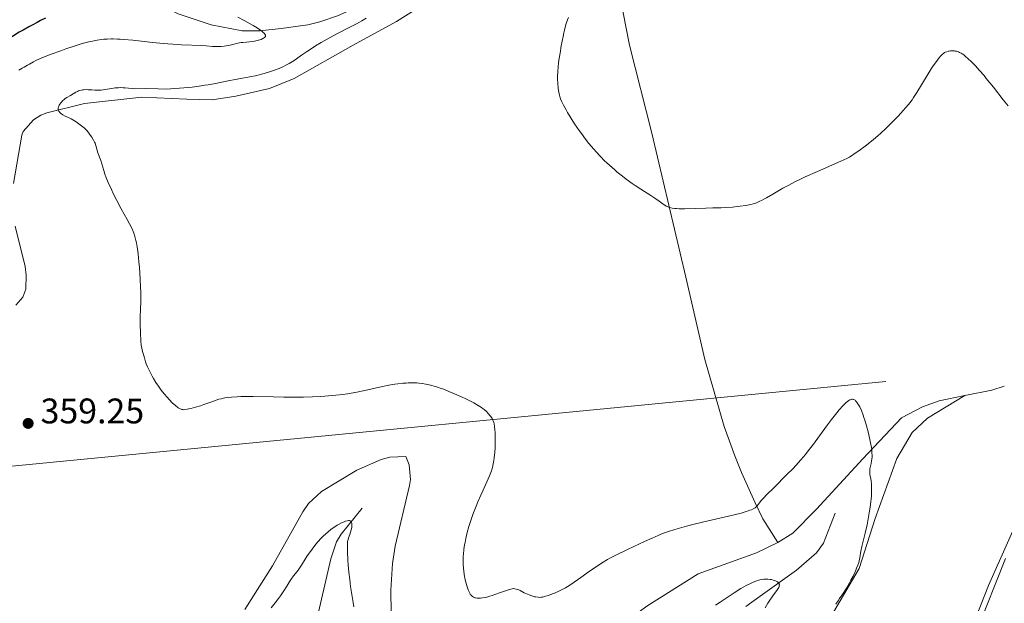
# Model space of a CAD drawing. Units: metres. Extents: x 622261 to 629234, y 4660096 to 4664845.
# Drawn here: x 624505 to 624782, y 4661417 to 4661581 of the extents above; entities that cross this region are included whole.
import ezdxf

# ---------------------------------------------------------------- set-up
doc = ezdxf.new("R2010")
doc.units = ezdxf.units.M
doc.header["$MEASUREMENT"] = 0
doc.linetypes.add('DGN Style 3', pattern=[467.51768, 333.9412, -133.57648])
doc.linetypes.add('DGN Style 7', pattern=[667.8824000000002, 300.5470800000001, -133.57648, 100.18236, -133.57648])
for name, color, linetype, lineweight in [('Entidades rústicas y varios', 7, 'Continuous', 0), ('Hidrografía', 7, 'Continuous', 0), ('Líneas de conducción', 7, 'Continuous', 0), ('Relieve y altimetría', 7, 'Continuous', 0), ('Textos de rotulación', 7, 'Continuous', 0)]:
    doc.layers.add(name, color=color, linetype=linetype, lineweight=lineweight)
doc.styles.add('Style-arial', font='arial.shx', dxfattribs={"bigfont": 'arialbig.shx'})

# ---------------------------------------------------------------- blocks, each defined once
blk = doc.blocks.new('5PATER')
at = {"layer": 'Relieve y altimetría', "linetype": 'Continuous', "lineweight": 0}
h = blk.add_hatch(color=250, dxfattribs=at)
edge = h.paths.add_edge_path()
edge.add_ellipse((0, 0), major_axis=(-1.095731440368496, -1.110710697860881), ratio=0.999422240966032, start_angle=0, end_angle=360)

msp = doc.modelspace()

# ---------------------------------------------------------------- linework, layer by layer
at = {"layer": 'Entidades rústicas y varios', "color": 92, "linetype": 'Continuous', "lineweight": 0, "extrusion": (-0.1613077752976946, 0.2270643804107371, 0.9604278050833371), "elevation": 958023.1867387911, "flags": 128}
msp.add_lwpolyline([(-3208995.117329277, -3302161.297900844), (-3208991.595661283, -3302162.446793575), (-3208984.502267078, -3302165.71395728)], dxfattribs=at)
at = {"layer": 'Entidades rústicas y varios', "color": 92, "linetype": 'Continuous', "lineweight": 0}
for points in [[(624706.0500000007, 4661635.309999999, 368.07), (624700.7600000016, 4661631.670000002, 367.52), (624670.3999999985, 4661614.57, 365.31), (624668.6799999997, 4661613.530000001, 365.18), (624668.2600000016, 4661612.940000001, 365.15), (624668.4299999997, 4661611.210000001, 365.11), (624669.6700000018, 4661606.879999999, 365.13), (624672.0700000003, 4661596.809999999, 365.45), (624676.6099999994, 4661573.73, 366.25), (624682.879999999, 4661548.960000001, 365.88), (624692.4299999997, 4661508.420000002, 363.91), (624696.9200000018, 4661488.870000001, 362.88), (624697.7699999996, 4661485.16, 362.75), (624703.2600000016, 4661466.359999999, 362.13), (624706.1999999993, 4661458.030000001, 361.64), (624708.0599999987, 4661453.41, 361.13), (624711.9699999988, 4661444.84, 360.15), (624714.1400000006, 4661440.330000002, 359.55), (624718.2899999991, 4661433.649999999, 358.2)], [(624616.7899999991, 4661584.010000002, 361.84), (624611.0100000016, 4661580.399999999, 361.75), (624598.7899999991, 4661573.760000002, 361.98), (624582.1700000018, 4661564.359999999, 361.71), (624575.25, 4661561.48, 361.73), (624565.75, 4661559.399999999, 361.74), (624559.1000000015, 4661558.359999999, 361), (624551.9699999988, 4661558.48, 360.36), (624539.25, 4661559.059999999, 360.31), (624523.1099999994, 4661557.260000002, 360.28), (624512.5100000016, 4661554.66, 359.47), (624510.870000001, 4661554.010000002, 359.55), (624508.7899999991, 4661552.649999999, 359.67), (624505.8500000015, 4661549.370000001, 359.58), (624505.4699999988, 4661548.41, 359.48), (624503.1000000015, 4661534.77, 359.2)], [(624503.629999999, 4661522.699999999, 358.62), (624506.3999999985, 4661511.379999999, 357.78), (624506.6999999993, 4661508.91, 357.73), (624506.6499999985, 4661505.030000001, 357.64), (624505.7399999984, 4661502.710000001, 357.59), (624503.8399999999, 4661500.530000001, 357.59)], [(624770.9800000004, 4661475.030000001, 363.03), (624763.7699999996, 4661473.559999999, 362.54), (624759.0899999999, 4661471.859999999, 361.98), (624753.1099999994, 4661468.77, 361.36), (624742.25, 4661457.210000001, 359.97), (624729.2100000009, 4661443.010000002, 358.86), (624722.5199999996, 4661436.32, 358.83), (624718.2899999991, 4661433.649999999, 358.2)], [(624770.9800000004, 4661475.030000001, 363.03), (624760.4800000004, 4661468.640000001, 362.09), (624756.1499999985, 4661464.68, 361.6), (624751.870000001, 4661457.350000001, 361.21), (624745.6900000013, 4661440.41, 360.34), (624741.2699999996, 4661426.359999999, 360.11), (624733.9800000004, 4661414.059999999, 360.05)], [(624770.9100000001, 4661404.34, 359.38), (624777.6099999994, 4661421.550000001, 360.61), (624794.8000000007, 4661460.170000002, 363.84)], [(624568.2600000016, 4661414.739999998, 357.38), (624576.0199999996, 4661427.059999999, 357.58), (624584.5700000003, 4661442.289999999, 357.34), (624586.2199999988, 4661444.68, 357.57), (624589.870000001, 4661448.059999999, 357.89), (624599.8399999999, 4661454.02, 358.39), (624606.6600000001, 4661457.039999999, 358.44), (624609.0700000003, 4661457.73, 358.54), (624613.5599999987, 4661457.850000001, 358.96), (624614.5500000007, 4661455.5, 359.16), (624614.879999999, 4661451.359999999, 358.97), (624614.6499999985, 4661449.719999999, 358.9), (624610.5700000003, 4661432.66, 358.62), (624609.8599999994, 4661427.710000001, 358.49), (624609.3500000015, 4661420.27, 358.06), (624609.5399999991, 4661407.399999999, 357.23)], [(624613.0700000003, 4661371.41, 356.63), (624615.2600000016, 4661369.800000001, 356.63), (624616.5100000016, 4661369.16, 356.56), (624618.8999999985, 4661368.57, 356.69), (624622.629999999, 4661368.43, 356.85), (624625.1099999994, 4661368.940000001, 357.14), (624629.5899999999, 4661371.080000002, 357.72), (624632.9899999984, 4661374.199999999, 357.74), (624639.6499999985, 4661381.620000001, 357.56), (624644.2699999996, 4661387.43, 357.75), (624647.4200000018, 4661390.530000001, 357.82), (624655.2699999996, 4661396.73, 358.22), (624681.6900000013, 4661415.920000002, 358.16), (624695.8599999994, 4661424.82, 358.85), (624712.3399999999, 4661430.780000001, 358.31), (624718.2899999991, 4661433.649999999, 358.2)], [(624782.3900000006, 4661429.140000001, 361.35), (624774.4600000009, 4661409.059999999, 359.59), (624770.5599999987, 4661394.760000002, 358.81), (624768.9800000004, 4661381.260000002, 357.9), (624769.0599999987, 4661376.600000001, 357.65), (624773.1099999994, 4661367.350000001, 357.41), (624776.8299999982, 4661361.719999999, 357.55), (624785.2199999988, 4661355.649999999, 357.21)]]:
    msp.add_polyline3d(points, dxfattribs=at)
at = {"layer": 'Hidrografía', "color": 142, "linetype": 'DGN Style 3', "lineweight": 13}
for points in [[(624617.1400000006, 4661586.93, 360.95), (624605.1400000006, 4661586.149999999, 359.65), (624600.9699999988, 4661584.920000002, 359.29), (624594.3299999982, 4661582, 357.38), (624589.370000001, 4661580.260000002, 356.8), (624586.0199999996, 4661579.449999999, 356.46), (624578.5100000016, 4661578.449999999, 355.78), (624572.4499999993, 4661577.77, 354.61), (624567.4899999984, 4661577.789999999, 353.94), (624558.8299999982, 4661579.41, 352.51), (624549.5, 4661582.580000002, 350.9), (624540.7300000004, 4661587.080000002, 349.22), (624535.75, 4661591.02, 347.77), (624533.6700000018, 4661592.399999999, 347.45), (624531.6600000001, 4661593.27, 347.18), (624527.6000000015, 4661594.07, 346.5), (624517.0899999999, 4661596.609999999, 345.3)], [(624601.3200000003, 4661443.32, 355.17), (624595.3599999994, 4661435.969999999, 354.28), (624594.0500000007, 4661433.870000001, 354.05), (624592.4699999988, 4661429.080000002, 353.56), (624587.4400000013, 4661407.48, 349.81), (624585.8599999994, 4661394, 348.14), (624584.3200000003, 4661385.550000001, 346.83), (624581.8599999994, 4661378.690000001, 345.05), (624579.4499999993, 4661367.850000001, 342.95), (624577.0599999987, 4661356.289999999, 339.67), (624574.629999999, 4661346.690000001, 338.27), (624572.1799999997, 4661341.57, 337.64), (624568.5300000012, 4661335.48, 337.3), (624564.9600000009, 4661332.170000002, 335.89), (624563.0700000003, 4661330.010000002, 335.35), (624562.0700000003, 4661326.82, 334.81)], [(624734.4600000009, 4661441.960000001, 357.81), (624731.2100000009, 4661433.43, 357.31), (624729.2199999988, 4661430.73, 356.91), (624723.5899999999, 4661425.850000001, 355.94), (624713.370000001, 4661418.550000001, 353.93), (624709.3399999999, 4661415.649999999, 353.53)]]:
    msp.add_polyline3d(points, dxfattribs=at)
at = {"layer": 'Líneas de conducción', "color": 6, "linetype": 'DGN Style 7', "lineweight": 0}
msp.add_polyline3d([(622321.5799999982, 4661239.27, 330), (622448.6400000006, 4661253.280000001, 340.13), (622756.5, 4661282.960000001, 345.95), (623116.1900000013, 4661318.559999999, 340.06), (623478.5799999982, 4661354.219999999, 365.21), (623831.6799999997, 4661389.460000001, 358.26), (624108.5100000016, 4661416.640000001, 357.2), (624449.6000000015, 4661450, 361.3), (624852.0100000016, 4661488.969999999, 367.2), (625266.0199999996, 4661529.960000001, 364.01), (625593.5899999999, 4661562.66, 366.88), (625762.3900000006, 4661579.32, 362.53)], dxfattribs=at)
at = {"layer": 'Relieve y altimetría', "color": 36, "linetype": 'Continuous', "lineweight": 30, "elevation": 350, "flags": 128}
msp.add_lwpolyline([(624512.1799999997, 4661581.32), (624510.7800000012, 4661580.66), (624509.7699999996, 4661580.149999999), (624508.4100000001, 4661579.379999999), (624507.4499999993, 4661578.859999999), (624505.8299999982, 4661577.98), (624504.7800000012, 4661577.370000001), (624502.8399999999, 4661576.170000002), (624500.0399999991, 4661574.399999999), (624498.7800000012, 4661573.600000001), (624497.6999999993, 4661572.960000001), (624496.5100000016, 4661572.25), (624495.9899999984, 4661571.920000002), (624495.2600000016, 4661571.41), (624494.8999999985, 4661571.140000001), (624494.5399999991, 4661570.84), (624493.7899999991, 4661570.149999999)], dxfattribs=at)
at = {"layer": 'Relieve y altimetría', "color": 36, "linetype": 'Continuous', "lineweight": 0, "flags": 128}
for points, elevation in [([(624566.3399999999, 4661581.649999999), (624568.0899999999, 4661580.640000001), (624569.8099999987, 4661579.710000001), (624570.620000001, 4661579.260000002), (624571.7899999991, 4661578.559999999), (624572.370000001, 4661578.18), (624573.1400000006, 4661577.600000001), (624573.5599999987, 4661577.23), (624573.7300000004, 4661577.059999999), (624573.9299999997, 4661576.809999999), (624574.0500000007, 4661576.580000002), (624574.0799999982, 4661576.440000001), (624574.0700000003, 4661576.190000001), (624574.0199999996, 4661576.07), (624573.8399999999, 4661575.859999999), (624573.5700000003, 4661575.670000002), (624573.3500000015, 4661575.559999999), (624572.8299999982, 4661575.350000001), (624572.5, 4661575.239999998), (624571.7899999991, 4661575.039999999), (624571.0399999991, 4661574.870000001), (624570.5500000007, 4661574.780000001), (624569.620000001, 4661574.649999999), (624568.75, 4661574.57), (624567.7300000004, 4661574.510000002), (624567.1999999993, 4661574.440000001), (624566.3099999987, 4661574.25), (624564.9299999997, 4661573.920000002), (624564.1400000006, 4661573.75), (624563.0199999996, 4661573.550000001), (624562.4400000013, 4661573.469999999), (624561.5700000003, 4661573.379999999), (624560.7399999984, 4661573.34), (624560.3399999999, 4661573.330000002), (624559.9600000009, 4661573.34), (624559.2100000009, 4661573.390000001), (624557.3999999985, 4661573.550000001), (624556.1600000001, 4661573.629999999), (624550.4499999993, 4661573.82), (624547.9600000009, 4661573.960000001), (624546.629999999, 4661574.059999999), (624545.2399999984, 4661574.190000001), (624542.370000001, 4661574.48), (624536.7199999988, 4661575.109999999), (624534.2300000004, 4661575.34), (624533.129999999, 4661575.41), (624532.4400000013, 4661575.440000001), (624531.1799999997, 4661575.469999999), (624530.6000000015, 4661575.469999999), (624529.5199999996, 4661575.440000001), (624528.5300000012, 4661575.370000001), (624527.8999999985, 4661575.300000001), (624526.6999999993, 4661575.140000001), (624525.370000001, 4661574.890000001), (624524.6900000013, 4661574.739999998), (624523.2699999996, 4661574.379999999), (624522.2399999984, 4661574.09), (624519.9200000018, 4661573.359999999), (624517.9100000001, 4661572.670000002), (624516.5, 4661572.170000002), (624513.7399999984, 4661571.16), (624511.1400000006, 4661570.149999999), (624510.4899999984, 4661569.870000001), (624509.4699999988, 4661569.41), (624508.75, 4661569.039999999), (624507.6700000018, 4661568.41), (624507.0700000003, 4661568.080000002), (624506.120000001, 4661567.559999999), (624505.5799999982, 4661567.239999998)], 355), ([(624602.4299999997, 4661581.330000002), (624601.2199999988, 4661580.580000002), (624600.5100000016, 4661580.170000002), (624599.7300000004, 4661579.75), (624598.0100000016, 4661578.84), (624594.2100000009, 4661576.899999999), (624592.3200000003, 4661575.899999999), (624591.4200000018, 4661575.399999999), (624589.7199999988, 4661574.43), (624588.1700000018, 4661573.510000002), (624587.2399999984, 4661572.920000002), (624585.629999999, 4661571.879999999), (624584.2300000004, 4661570.91), (624582.7899999991, 4661569.879999999), (624582.1400000006, 4661569.43), (624581.2300000004, 4661568.850000001), (624580.75, 4661568.57), (624580.0300000012, 4661568.170000002), (624578.9299999997, 4661567.609999999), (624577.9299999997, 4661567.170000002), (624577.4100000001, 4661566.960000001), (624576.5799999982, 4661566.649999999), (624575.1799999997, 4661566.190000001), (624573.7199999988, 4661565.760000002), (624572.9299999997, 4661565.539999999), (624571.6700000018, 4661565.219999999), (624569.6799999997, 4661564.780000001), (624567.6400000006, 4661564.399999999), (624565.1099999994, 4661563.969999999), (624564.0399999991, 4661563.789999999), (624559.5100000016, 4661562.850000001), (624557.9600000009, 4661562.57), (624557.0199999996, 4661562.420000002), (624555.3900000006, 4661562.18), (624553.4400000013, 4661561.940000001), (624552.3399999999, 4661561.830000002), (624549.870000001, 4661561.609999999), (624548.4800000004, 4661561.5), (624546.2100000009, 4661561.359999999), (624543.8299999982, 4661561.420000002), (624540.3999999985, 4661561.48), (624537.2199999988, 4661561.469999999), (624536.5300000012, 4661561.48), (624535.5500000007, 4661561.59), (624534.5799999982, 4661561.710000001), (624534.0500000007, 4661561.75), (624533.1999999993, 4661561.77), (624532.7399999984, 4661561.75), (624531.7699999996, 4661561.66), (624530.7899999991, 4661561.52), (624529.5199999996, 4661561.32), (624528.9400000013, 4661561.23), (624527.8000000007, 4661561.09), (624527.1499999985, 4661561.039999999), (624526.75, 4661561.030000001), (624526, 4661561.039999999), (624525.1900000013, 4661561.100000001), (624524.1400000006, 4661561.190000001), (624523.6400000006, 4661561.210000001), (624522.9899999984, 4661561.190000001), (624522.6700000018, 4661561.16), (624522.1799999997, 4661561.07), (624521.6900000013, 4661560.920000002), (624521.4400000013, 4661560.82), (624521.1900000013, 4661560.710000001), (624520.6799999997, 4661560.449999999), (624519.1499999985, 4661559.550000001), (624518.1900000013, 4661558.98), (624517.7199999988, 4661558.68), (624517.2699999996, 4661558.32), (624517.0500000007, 4661558.120000001), (624516.6600000001, 4661557.710000001), (624516.4800000004, 4661557.489999998), (624516.2300000004, 4661557.140000001), (624516.0100000016, 4661556.780000001), (624515.9299999997, 4661556.600000001), (624515.7899999991, 4661556.239999998), (624515.75, 4661556.07), (624515.7199999988, 4661555.82), (624515.7399999984, 4661555.57), (624515.7800000012, 4661555.420000002), (624515.8999999985, 4661555.129999999), (624515.9899999984, 4661555), (624516.1900000013, 4661554.75), (624516.4400000013, 4661554.510000002), (624516.620000001, 4661554.370000001), (624517.0100000016, 4661554.120000001), (624517.7100000009, 4661553.75), (624518.7699999996, 4661553.260000002)], 360), ([(624659.3599999994, 4661581.52), (624659.129999999, 4661580.84), (624658.7800000012, 4661579.800000001), (624658.5899999999, 4661579.149999999), (624658.2699999996, 4661577.960000001), (624658.1000000015, 4661577.23), (624657.8500000015, 4661576.120000001), (624657.3599999994, 4661573.559999999), (624657.0199999996, 4661571.510000002), (624656.7199999988, 4661569.530000001), (624656.6000000015, 4661568.609999999), (624656.5100000016, 4661567.760000002), (624656.3900000006, 4661566.25), (624656.3299999982, 4661564.98), (624656.3299999982, 4661564.23), (624656.3900000006, 4661562.920000002), (624656.5100000016, 4661561.649999999), (624656.6099999994, 4661560.91), (624656.6900000013, 4661560.460000001), (624656.8599999994, 4661559.649999999), (624657.0599999987, 4661558.93), (624657.1900000013, 4661558.57), (624657.4299999997, 4661557.98), (624657.9899999984, 4661556.850000001), (624658.7199999988, 4661555.52), (624659.1600000001, 4661554.75), (624659.8999999985, 4661553.52), (624661.1099999994, 4661551.600000001), (624662.3999999985, 4661549.710000001), (624663.2899999991, 4661548.469999999), (624663.9100000001, 4661547.66), (624665.1600000001, 4661546.050000001), (624666.4899999984, 4661544.449999999), (624667.1900000013, 4661543.649999999), (624668.3099999987, 4661542.43), (624669.5399999991, 4661541.18), (624670.2100000009, 4661540.539999999), (624670.9100000001, 4661539.890000001), (624672.4200000018, 4661538.580000002), (624673.120000001, 4661537.989999998), (624674.5599999987, 4661536.830000002), (624675.6600000001, 4661535.98), (624677.3200000003, 4661534.77), (624678.1400000006, 4661534.199999999), (624679.7300000004, 4661533.140000001), (624682.5500000007, 4661531.34), (624683.6799999997, 4661530.620000001), (624684.9299999997, 4661529.760000002), (624686.0500000007, 4661528.949999999), (624686.4899999984, 4661528.66), (624686.9200000018, 4661528.41), (624687.1400000006, 4661528.300000001), (624687.5899999999, 4661528.120000001), (624687.8999999985, 4661528.02), (624688.5799999982, 4661527.850000001), (624689.3500000015, 4661527.73), (624689.7899999991, 4661527.690000001), (624690.5599999987, 4661527.649999999), (624692.0199999996, 4661527.640000001), (624698.0899999999, 4661527.850000001), (624700, 4661527.870000001), (624702.4100000001, 4661527.899999999), (624703.6400000006, 4661527.960000001), (624705.5700000003, 4661528.109999999), (624706.870000001, 4661528.260000002), (624707.7100000009, 4661528.370000001), (624709.3000000007, 4661528.600000001), (624710.2600000016, 4661528.77), (624710.7199999988, 4661528.870000001), (624711.4100000001, 4661529.039999999), (624712.120000001, 4661529.27), (624712.4899999984, 4661529.41), (624713.2899999991, 4661529.75), (624713.7100000009, 4661529.949999999), (624714.3999999985, 4661530.309999999), (624715.1600000001, 4661530.73), (624716.8999999985, 4661531.75), (624719.7699999996, 4661533.41), (624721.4600000009, 4661534.34), (624723.3500000015, 4661535.32), (624724.379999999, 4661535.830000002), (624726.0100000016, 4661536.600000001), (624729.4699999988, 4661538.16), (624736.0300000012, 4661541.030000001), (624737.7399999984, 4661541.830000002), (624738.4600000009, 4661542.18), (624740.129999999, 4661543.289999999), (624741.1400000006, 4661543.989999998), (624742.9600000009, 4661545.309999999), (624743.7699999996, 4661545.93), (624745.2399999984, 4661547.109999999)], 365), ([(624745.2399999984, 4661547.109999999), (624746.5199999996, 4661548.199999999), (624747.3000000007, 4661548.91), (624748.7300000004, 4661550.25), (624750.9100000001, 4661552.41), (624752.1999999993, 4661553.739999998), (624752.9800000004, 4661554.57), (624754.3099999987, 4661556.050000001), (624755.1099999994, 4661557), (624755.4600000009, 4661557.440000001), (624756.120000001, 4661558.330000002), (624756.5500000007, 4661558.949999999), (624757.4800000004, 4661560.43), (624758.7699999996, 4661562.550000001), (624760.629999999, 4661565.649999999), (624761.5100000016, 4661567.039999999), (624761.9100000001, 4661567.649999999), (624762.620000001, 4661568.690000001), (624763.2399999984, 4661569.530000001), (624763.6000000015, 4661569.989999998), (624764.2199999988, 4661570.699999999), (624764.7100000009, 4661571.210000001), (624764.9400000013, 4661571.399999999), (624765.2800000012, 4661571.629999999), (624765.4699999988, 4661571.719999999), (624765.8900000006, 4661571.879999999), (624766.3399999999, 4661572), (624766.5799999982, 4661572.050000001), (624766.9800000004, 4661572.109999999), (624767.6099999994, 4661572.129999999), (624768.0500000007, 4661572.109999999), (624768.2699999996, 4661572.080000002), (624768.6099999994, 4661572.010000002), (624769.1999999993, 4661571.830000002), (624769.5, 4661571.699999999), (624769.9600000009, 4661571.460000001), (624770.1999999993, 4661571.309999999), (624770.6999999993, 4661570.960000001), (624771.0899999999, 4661570.66), (624771.9499999993, 4661569.91), (624772.8000000007, 4661569.09), (624773.2600000016, 4661568.629999999), (624773.9800000004, 4661567.870000001), (624775.1400000006, 4661566.580000002), (624776.379999999, 4661565.140000001), (624777.0199999996, 4661564.370000001), (624779.0300000012, 4661561.859999999), (624781.8099999987, 4661558.359999999), (624783.1900000013, 4661556.68)], 365), ([(624505.5799999982, 4661567.239999998), (624504.6900000013, 4661566.690000001)], 355), ([(624518.7699999996, 4661553.260000002), (624519.3900000006, 4661552.949999999), (624520.3299999982, 4661552.420000002), (624520.8200000003, 4661552.109999999), (624521.5799999982, 4661551.59), (624522.3200000003, 4661551.02), (624522.6799999997, 4661550.719999999), (624523.0199999996, 4661550.399999999), (624523.6600000001, 4661549.75), (624524.2300000004, 4661549.09), (624524.5799999982, 4661548.649999999), (624525.1700000018, 4661547.809999999), (624525.6900000013, 4661546.960000001), (624525.9600000009, 4661546.440000001), (624526.1099999994, 4661546.109999999), (624526.3500000015, 4661545.48), (624526.9100000001, 4661543.43), (624527.7199999988, 4661541.25), (624528.5399999991, 4661538.420000002), (624528.879999999, 4661537.399999999), (624529.1499999985, 4661536.68), (624529.8099999987, 4661535.07), (624530.6900000013, 4661533.09), (624531.2399999984, 4661531.93), (624532.2399999984, 4661529.93), (624533.4699999988, 4661527.649999999), (624535.129999999, 4661524.649999999), (624535.8200000003, 4661523.390000001), (624536.5500000007, 4661521.960000001), (624536.879999999, 4661521.219999999), (624537.0500000007, 4661520.77), (624537.3399999999, 4661519.830000002), (624537.6099999994, 4661518.710000001), (624537.7399999984, 4661518.050000001), (624537.9299999997, 4661516.949999999), (624538.1999999993, 4661515), (624538.4499999993, 4661512.719999999), (624538.6000000015, 4661511.080000002), (624538.8299999982, 4661507.82), (624538.9299999997, 4661505.580000002), (624538.9600000009, 4661504.18), (624538.9699999988, 4661503.260000002), (624538.9600000009, 4661501.469999999), (624538.8900000006, 4661499.460000001), (624538.8000000007, 4661496.98), (624538.7800000012, 4661495.899999999), (624538.8099999987, 4661494.559999999), (624538.8900000006, 4661493.149999999), (624538.9299999997, 4661492.530000001), (624538.9699999988, 4661490.670000002), (624539.0199999996, 4661489.969999999), (624539.0700000003, 4661489.59), (624539.129999999, 4661489.190000001), (624539.2899999991, 4661488.34), (624539.4899999984, 4661487.449999999), (624539.6499999985, 4661486.84), (624539.9800000004, 4661485.649999999), (624540.3399999999, 4661484.530000001), (624540.5399999991, 4661483.98), (624540.870000001, 4661483.149999999), (624541.4800000004, 4661481.82), (624542.1700000018, 4661480.510000002), (624542.5599999987, 4661479.809999999), (624543.2199999988, 4661478.739999998), (624543.9499999993, 4661477.649999999), (624544.3399999999, 4661477.109999999), (624544.7399999984, 4661476.57), (624545.5700000003, 4661475.52), (624546.4100000001, 4661474.539999999), (624546.9499999993, 4661473.949999999), (624547.9299999997, 4661472.940000001), (624548.25, 4661472.629999999), (624548.8000000007, 4661472.140000001), (624549.2800000012, 4661471.780000001), (624549.5500000007, 4661471.600000001), (624550.0399999991, 4661471.32), (624550.3399999999, 4661471.18), (624550.5100000016, 4661471.129999999), (624550.7800000012, 4661471.080000002), (624551.120000001, 4661471.059999999), (624551.3200000003, 4661471.07), (624552.0700000003, 4661471.170000002), (624552.5500000007, 4661471.280000001), (624553.1099999994, 4661471.41), (624554.3999999985, 4661471.77), (624555.8200000003, 4661472.190000001), (624556.75, 4661472.489999998), (624558.4200000018, 4661473.050000001), (624559.7300000004, 4661473.530000001), (624560.9600000009, 4661473.98), (624561.5700000003, 4661474.16), (624562.2199999988, 4661474.32), (624562.6000000015, 4661474.390000001), (624563.2600000016, 4661474.5), (624564.5100000016, 4661474.629999999), (624566.120000001, 4661474.719999999), (624567.1000000015, 4661474.739999998), (624568.1900000013, 4661474.75), (624570.6600000001, 4661474.739999998), (624576.3399999999, 4661474.649999999), (624579.2600000016, 4661474.609999999)], 360), ([(624579.2600000016, 4661474.609999999), (624582.9899999984, 4661474.600000001), (624584.75, 4661474.620000001), (624587.2800000012, 4661474.68), (624589.6499999985, 4661474.789999999), (624590.7600000016, 4661474.850000001), (624591.8399999999, 4661474.93), (624593.8900000006, 4661475.129999999), (624595.8500000015, 4661475.370000001), (624597.1400000006, 4661475.57), (624599.7699999996, 4661476.039999999), (624602.879999999, 4661476.68), (624606.9899999984, 4661477.559999999), (624608.8599999994, 4661477.93), (624610.5399999991, 4661478.219999999), (624611.3099999987, 4661478.330000002), (624612.7600000016, 4661478.5), (624613.6799999997, 4661478.57), (624614.2800000012, 4661478.59), (624615.4600000009, 4661478.620000001), (624616.6600000001, 4661478.580000002), (624617.2699999996, 4661478.539999999), (624618.2300000004, 4661478.440000001), (624619.25, 4661478.280000001), (624619.7899999991, 4661478.170000002), (624620.9299999997, 4661477.890000001), (624621.5399999991, 4661477.719999999), (624622.5100000016, 4661477.420000002), (624623.5399999991, 4661477.07), (624624.2600000016, 4661476.800000001), (624625.75, 4661476.219999999), (624627.9899999984, 4661475.27), (624629.4299999997, 4661474.620000001), (624630.3299999982, 4661474.190000001), (624631.9600000009, 4661473.390000001), (624632.7300000004, 4661472.989999998), (624633.9800000004, 4661472.27), (624634.9100000001, 4661471.66), (624635.3999999985, 4661471.300000001), (624635.6799999997, 4661471.07), (624636.1799999997, 4661470.629999999), (624636.879999999, 4661469.91), (624637.2699999996, 4661469.449999999), (624637.5, 4661469.149999999), (624637.8900000006, 4661468.559999999), (624638.1099999994, 4661468.140000001), (624638.1999999993, 4661467.920000002), (624638.3599999994, 4661467.460000001), (624638.4400000013, 4661467.120000001), (624638.5799999982, 4661466.32), (624638.6900000013, 4661465.32), (624638.7399999984, 4661464.739999998), (624638.7800000012, 4661463.780000001), (624638.7899999991, 4661462.140000001), (624638.7100000009, 4661460.32), (624638.6099999994, 4661459.07), (624638.4400000013, 4661457.460000001), (624638.3399999999, 4661456.710000001), (624638.1000000015, 4661455.379999999), (624637.9600000009, 4661454.760000002), (624637.6999999993, 4661453.850000001), (624637.5500000007, 4661453.379999999), (624637.1700000018, 4661452.390000001), (624636.4200000018, 4661450.710000001), (624635.2600000016, 4661448.23), (624634.6799999997, 4661446.969999999), (624633.870000001, 4661445.109999999), (624633.379999999, 4661443.91), (624632.5, 4661441.559999999), (624631.7199999988, 4661439.260000002), (624631.379999999, 4661438.120000001), (624630.9100000001, 4661436.440000001), (624630.5100000016, 4661434.77), (624630.2899999991, 4661433.68), (624630.1600000001, 4661432.98), (624629.9499999993, 4661431.640000001), (624629.8000000007, 4661430.41), (624629.75, 4661429.809999999), (624629.7100000009, 4661428.93), (624629.7100000009, 4661428.039999999), (624629.7300000004, 4661427.59), (624629.8200000003, 4661426.32), (624629.8900000006, 4661425.66), (624630.0399999991, 4661424.649999999), (624630.3299999982, 4661423.129999999), (624630.6600000001, 4661421.800000001), (624630.8500000015, 4661421.18), (624631.1600000001, 4661420.300000001), (624631.5, 4661419.550000001), (624631.6700000018, 4661419.23), (624631.8500000015, 4661418.949999999), (624631.9800000004, 4661418.789999999), (624632.2399999984, 4661418.52), (624632.370000001, 4661418.41), (624632.6700000018, 4661418.23), (624632.9800000004, 4661418.100000001), (624633.2100000009, 4661418.030000001), (624633.7199999988, 4661417.960000001), (624634.3099999987, 4661417.949999999), (624634.6400000006, 4661417.969999999), (624635.1799999997, 4661418.030000001)], 360), ([(624635.1799999997, 4661418.030000001), (624636.120000001, 4661418.199999999), (624637.2300000004, 4661418.5), (624637.8599999994, 4661418.690000001), (624639.9899999984, 4661419.449999999), (624641.8999999985, 4661420.140000001), (624642.7600000016, 4661420.420000002), (624643.5, 4661420.629999999), (624643.8099999987, 4661420.699999999), (624644.3200000003, 4661420.609999999), (624644.620000001, 4661420.550000001), (624645.1400000006, 4661420.399999999), (624645.370000001, 4661420.309999999), (624645.7800000012, 4661420.129999999), (624646.9200000018, 4661419.5), (624647.3500000015, 4661419.289999999), (624648.3299999982, 4661418.870000001), (624649.0899999999, 4661418.600000001), (624649.8399999999, 4661418.390000001), (624650.1799999997, 4661418.309999999), (624650.8200000003, 4661418.210000001), (624651.1099999994, 4661418.190000001), (624651.6900000013, 4661418.219999999), (624652.0899999999, 4661418.280000001), (624652.370000001, 4661418.330000002), (624652.9600000009, 4661418.5), (624653.7399999984, 4661418.75), (624654.879999999, 4661419.170000002), (624655.4800000004, 4661419.41), (624656.8200000003, 4661420.010000002), (624657.9600000009, 4661420.59), (624658.5399999991, 4661420.91), (624659.4600000009, 4661421.460000001), (624661.0300000012, 4661422.489999998), (624662.9100000001, 4661423.82), (624665.6000000015, 4661425.75), (624666.8599999994, 4661426.640000001), (624668.3599999994, 4661427.649999999), (624669.1099999994, 4661428.109999999), (624670.3500000015, 4661428.830000002), (624671.0599999987, 4661429.210000001), (624672.7399999984, 4661430.080000002), (624676, 4661431.690000001), (624679.2199999988, 4661433.219999999), (624680.7899999991, 4661433.949999999), (624682.9200000018, 4661434.91), (624684.6499999985, 4661435.670000002), (624685.3999999985, 4661435.969999999), (624686.7399999984, 4661436.489999998), (624687.5899999999, 4661436.780000001), (624689.3599999994, 4661437.330000002), (624692.629999999, 4661438.25), (624694.4299999997, 4661438.719999999), (624697.1499999985, 4661439.390000001), (624704.4800000004, 4661441.039999999), (624706.0199999996, 4661441.43), (624707.9699999988, 4661441.960000001), (624708.8500000015, 4661442.219999999), (624710, 4661442.580000002), (624710.4800000004, 4661442.75), (624710.8900000006, 4661442.899999999), (624711.5300000012, 4661443.190000001), (624711.9699999988, 4661443.449999999), (624712.1799999997, 4661443.629999999), (624712.3099999987, 4661443.75), (624712.5199999996, 4661444.010000002), (624713.129999999, 4661444.809999999), (624713.6700000018, 4661445.449999999), (624714.5, 4661446.370000001), (624715.0599999987, 4661446.949999999), (624717.2699999996, 4661449.170000002), (624720.870000001, 4661452.760000002), (624722.6000000015, 4661454.539999999), (624723.3999999985, 4661455.379999999), (624724.8299999982, 4661456.969999999), (624726.1000000015, 4661458.460000001), (624726.8900000006, 4661459.43), (624728.3900000006, 4661461.379999999), (624730.0599999987, 4661463.670000002), (624732.3000000007, 4661466.760000002), (624733.4200000018, 4661468.27), (624734.9100000001, 4661470.16), (624735.629999999, 4661471.02), (624736.6499999985, 4661472.16), (624737.2699999996, 4661472.789999999), (624737.5599999987, 4661473.059999999), (624737.9699999988, 4661473.399999999), (624738.3500000015, 4661473.66), (624738.5799999982, 4661473.789999999), (624738.7199999988, 4661473.859999999), (624738.9899999984, 4661473.949999999), (624739.1900000013, 4661473.989999998), (624739.3099999987, 4661473.989999998), (624739.5399999991, 4661473.969999999), (624739.6499999985, 4661473.940000001), (624739.870000001, 4661473.84), (624740.0799999982, 4661473.699999999), (624740.2100000009, 4661473.580000002), (624740.4800000004, 4661473.289999999), (624740.879999999, 4661472.73), (624741.0799999982, 4661472.390000001)], 360), ([(624741.0799999982, 4661472.390000001), (624741.3900000006, 4661471.82), (624741.8500000015, 4661470.789999999), (624742.3299999982, 4661469.559999999), (624742.5599999987, 4661468.859999999), (624742.8000000007, 4661468.109999999), (624743.2800000012, 4661466.5), (624743.7199999988, 4661464.830000002), (624744.2399999984, 4661462.670000002), (624744.4400000013, 4661461.690000001), (624744.6700000018, 4661460.41), (624744.75, 4661459.84), (624744.8399999999, 4661458.82), (624744.8500000015, 4661458.210000001), (624744.8500000015, 4661457.82), (624744.7800000012, 4661457.080000002), (624744.7199999988, 4661456.670000002), (624744.5700000003, 4661455.870000001), (624744.2699999996, 4661454.379999999), (624744.1900000013, 4661453.719999999), (624744.1900000013, 4661453.41), (624744.2399999984, 4661452.84), (624744.4800000004, 4661451.629999999), (624744.6099999994, 4661450.920000002), (624744.6900000013, 4661450.16), (624744.7199999988, 4661449.739999998), (624744.7399999984, 4661449.059999999), (624744.7300000004, 4661447.91), (624744.6600000001, 4661446.620000001), (624744.6099999994, 4661445.920000002), (624744.5300000012, 4661445.18), (624744.3299999982, 4661443.620000001), (624744.0799999982, 4661441.989999998), (624743.8900000006, 4661440.870000001), (624743.4499999993, 4661438.670000002), (624742.9100000001, 4661436.32), (624742.2300000004, 4661433.609999999), (624741.9600000009, 4661432.52), (624741.6999999993, 4661431.23), (624741.3999999985, 4661429.359999999), (624741.2199999988, 4661428.52), (624741.1000000015, 4661428.059999999), (624740.8500000015, 4661427.280000001), (624740.5100000016, 4661426.390000001), (624740.3000000007, 4661425.890000001), (624740.0599999987, 4661425.359999999), (624739.5100000016, 4661424.210000001), (624738.8900000006, 4661423.02), (624738.4699999988, 4661422.25), (624737.6600000001, 4661420.830000002), (624736.879999999, 4661419.59), (624735.7100000009, 4661417.890000001), (624735.2699999996, 4661417.199999999), (624734.6900000013, 4661416.280000001)], 360), ([(624590.3099999987, 4661435.399999999), (624591.0899999999, 4661436.129999999), (624591.6000000015, 4661436.580000002), (624592.5799999982, 4661437.379999999), (624593.6000000015, 4661438.100000001), (624594.2399999984, 4661438.510000002), (624594.6600000001, 4661438.739999998), (624595.4800000004, 4661439.16), (624596.2699999996, 4661439.5), (624596.6400000006, 4661439.629999999), (624597.1600000001, 4661439.77), (624597.4600000009, 4661439.82), (624597.5899999999, 4661439.82), (624597.7800000012, 4661439.809999999), (624597.9400000013, 4661439.760000002), (624598.1700000018, 4661439.59), (624598.3200000003, 4661439.330000002), (624598.379999999, 4661439.120000001), (624598.4100000001, 4661438.960000001), (624598.4200000018, 4661438.609999999), (624598.3599999994, 4661437.960000001), (624598.2800000012, 4661437.489999998), (624598.2100000009, 4661437.18), (624598.0300000012, 4661436.550000001), (624597.8000000007, 4661435.870000001), (624597.4800000004, 4661434.98), (624597.3399999999, 4661434.539999999), (624597.2100000009, 4661433.899999999), (624597.1600000001, 4661433.5), (624597.129999999, 4661432.739999998), (624597.1400000006, 4661431.670000002), (624597.1700000018, 4661431), (624597.3099999987, 4661428.719999999), (624597.4100000001, 4661427.399999999), (624597.5899999999, 4661425.309999999), (624597.8099999987, 4661423.23), (624597.9299999997, 4661422.23), (624598.0599999987, 4661421.300000001), (624598.3099999987, 4661419.580000002), (624598.8000000007, 4661416.75), (624598.9899999984, 4661415.580000002)], 355), ([(624575.6600000001, 4661415.25), (624576.7699999996, 4661416.629999999), (624577.7399999984, 4661417.890000001), (624578.3000000007, 4661418.670000002), (624579.2600000016, 4661420.059999999), (624580.0799999982, 4661421.350000001), (624580.9299999997, 4661422.75), (624581.3399999999, 4661423.359999999), (624582.0199999996, 4661424.239999998), (624583, 4661425.440000001), (624583.4899999984, 4661426.109999999), (624584.2100000009, 4661427.239999998), (624585.25, 4661428.940000001), (624585.8299999982, 4661429.870000001), (624586.7199999988, 4661431.16), (624587.1999999993, 4661431.809999999), (624587.9499999993, 4661432.780000001), (624588.7300000004, 4661433.710000001), (624589.120000001, 4661434.16), (624589.5199999996, 4661434.59), (624590.3099999987, 4661435.399999999)], 355), ([(624700.8000000007, 4661416.02), (624702.129999999, 4661416.859999999), (624705.9899999984, 4661419.440000001), (624707.9400000013, 4661420.68), (624708.5399999991, 4661421.039999999), (624709.629999999, 4661421.640000001), (624710.6000000015, 4661422.129999999), (624711.1999999993, 4661422.399999999), (624712.2800000012, 4661422.82), (624712.9400000013, 4661423.039999999), (624713.2600000016, 4661423.129999999), (624713.7199999988, 4661423.23), (624714.4200000018, 4661423.330000002), (624715.120000001, 4661423.359999999), (624715.4899999984, 4661423.34), (624716.1700000018, 4661423.260000002), (624716.5100000016, 4661423.199999999), (624717, 4661423.080000002), (624717.4699999988, 4661422.93), (624717.6799999997, 4661422.850000001), (624718.0700000003, 4661422.66), (624718.2300000004, 4661422.559999999), (624718.4400000013, 4661422.390000001), (624718.5899999999, 4661422.210000001), (624718.6600000001, 4661422.09), (624718.7399999984, 4661421.830000002), (624718.7600000016, 4661421.690000001), (624718.7399999984, 4661421.420000002), (624718.6799999997, 4661421.16), (624718.6099999994, 4661420.989999998), (624718.4400000013, 4661420.66), (624718.0899999999, 4661420.170000002), (624717.3999999985, 4661419.300000001), (624716.9100000001, 4661418.640000001), (624716.0599999987, 4661417.390000001), (624715.5599999987, 4661416.600000001), (624714.7300000004, 4661415.210000001)], 355)]:
    msp.add_lwpolyline(points, dxfattribs=dict(at, elevation=elevation))

# ---------------------------------------------------------------- block references
at = {"layer": 'Relieve y altimetría', "color": 250, "linetype": 'Continuous', "lineweight": 0}
msp.add_blockref('5PATER', (624507.2699999996, 4661467.199999999, 359.25), dxfattribs=at)

# ---------------------------------------------------------------- texts
at = {"layer": 'Textos de rotulación', "color": 250, "linetype": 'Continuous', "lineweight": 0, "style": 'Style-arial'}
msp.add_text('359.25', height=7.000020000000001, dxfattribs=at).set_placement((624510.7699999996, 4661467.199999999, 359.25))

doc.saveas('drawing.dxf')
